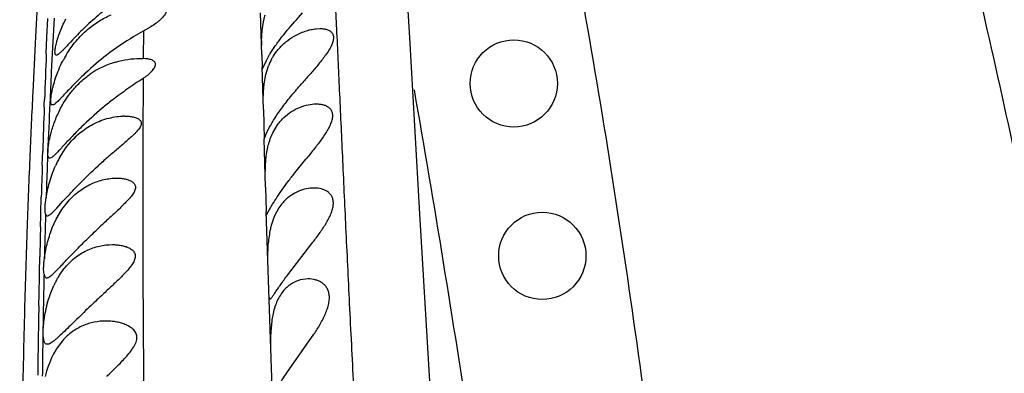
# Model space of a CAD drawing. Units: inches. Extents: x 7.05 to 14.37, y 5.66 to 12.36.
# Drawn here: x 12.94 to 13.39, y 8.52 to 8.67 of the extents above; entities that cross this region are included whole.
import ezdxf

# ---------------------------------------------------------------- set-up
doc = ezdxf.new("R2010")
doc.units = ezdxf.units.IN
doc.header["$LTSCALE"] = 1.21
doc.header["$MEASUREMENT"] = 0
doc.layers.get('0').update_dxf_attribs({"linetype": 'CONTINUOUS'})

msp = doc.modelspace()

# ---------------------------------------------------------------- linework, layer by layer
at = {"color": 7, "linetype": 'CONTINUOUS'}
for p, q in [((13.0535561443, 8.658983502), (13.0530156843, 8.6778574872)), ((13.0692009005, 8.6747890119), (13.0719496882, 8.6778388242)), ((13.0034346026, 8.6715389974), (13.000079315, 8.669574818)), ((13.0536516598, 8.6699818072), (13.0543858138, 8.6747890119)), ((13.0534183629, 8.6652389025), (13.0536516598, 8.6699818072)), ((13.0780481575, 8.6706973144), (13.0797522354, 8.6707890581)), ((12.9610212272, 8.6588076043), (12.9608614692, 8.6587890734)), ((13.0535563077, 8.6589836902), (13.0537164385, 8.6532932988)), ((13.0556467548, 8.6564423385), (13.057077492, 8.6590082459)), ((12.998578682, 8.6572890053), (12.9999928691, 8.6572590988)), ((13.0537561324, 8.6522890109), (13.0556467548, 8.6564423385)), ((13.055333589, 8.6499845863), (13.056591254, 8.6539476617)), ((13.0542498382, 8.6342894919), (13.0537164142, 8.6532932483)), ((13.0545460502, 8.6457890119), (13.055333589, 8.6499845863)), ((13.0542313013, 8.64244267), (13.0545460502, 8.6457890119)), ((13.0541410416, 8.6379317687), (13.0542313013, 8.64244267)), ((12.9593161842, 8.6363165022), (12.9591090154, 8.6362890927)), ((13.0542498762, 8.6342895525), (13.0546254617, 8.6209905395)), ((13.0585447744, 8.6237738996), (13.0606640668, 8.6273388655)), ((13.0552514753, 8.5992464657), (13.0546254547, 8.6209905227)), ((12.9623005015, 8.6124943119), (12.9651725679, 8.6169660589)), ((12.9587538022, 8.6126291604), (12.9578747323, 8.6122890278)), ((13.0551399852, 8.6082358696), (13.0553747585, 8.6117890119)), ((13.0683816558, 8.6056133611), (13.0733971162, 8.6117890119)), ((13.0551002881, 8.6044391626), (13.0551399852, 8.6082358696)), ((13.0552515444, 8.5992465343), (13.0555786423, 8.5881862981)), ((12.9558196584, 8.5912077396), (12.9562177995, 8.5944357728)), ((12.9610552074, 8.5897707552), (12.9638400942, 8.5928166528)), ((12.96326409, 8.5890510608), (12.9661408148, 8.592794174)), ((13.0556939911, 8.5867890204), (13.0584130795, 8.5914591492)), ((12.9596717566, 8.5883257452), (12.9610552074, 8.5897707552)), ((12.9607860041, 8.5848241865), (12.96326409, 8.5890510608)), ((13.0579145718, 8.51747231), (13.0555786422, 8.5881862947)), ((13.0556118263, 8.5869500521), (13.0556939911, 8.5867890204)), ((13.0612132027, 8.589828941), (13.0591655238, 8.5859590899)), ((12.9589677168, 8.5807890119), (12.9607860041, 8.5848241865)), ((13.0591655238, 8.5859590899), (13.0579117972, 8.5823594071)), ((13.0562667831, 8.5666805169), (13.0564747124, 8.5737890119)), ((13.0656912736, 8.5602545853), (13.0761728829, 8.5737890119)), ((12.9589003004, 8.5596722582), (12.960611918, 8.5612808368)), ((12.9580606295, 8.5507890119), (12.9596690459, 8.5547664493)), ((12.9636453887, 8.529924411), (12.960812337, 8.5260888624)), ((13.0575694314, 8.5276110529), (13.0575971888, 8.5327890119)), ((13.0648877101, 8.5154403011), (13.0770647694, 8.5327890119)), ((13.0609770408, 8.4367818365), (13.0579145718, 8.51747231))]:
    msp.add_line(p, q, dxfattribs=at)
at = {"color": 9, "linetype": 'CONTINUOUS'}
for p, q in [((12.9565916874, 8.6669401255), (12.9569375306, 8.6753174115)), ((12.9598108796, 8.6754506008), (12.9589870225, 8.659584097)), ((12.9562902866, 8.659505156), (12.9565916874, 8.6669401255)), ((13.0001239791, 8.6695889107), (12.9999486711, 8.6572454738)), ((12.9562836278, 8.6593390658), (12.9562902866, 8.659505156)), ((12.9589750746, 8.6593487036), (12.9585787717, 8.6514092972)), ((12.9589870225, 8.659584097), (12.9589750746, 8.6593487036)), ((12.9999397203, 8.648267525), (12.9998396006, 8.6230429714)), ((12.9553620509, 8.635239062), (12.9554095465, 8.6365478429)), ((12.9554095465, 8.6365478429), (12.9554901933, 8.6387505367)), ((12.9545864755, 8.6124007803), (12.9546836912, 8.6154395573)), ((12.9544837471, 8.6091241145), (12.9545864755, 8.6124007803)), ((12.9538570582, 8.5873798408), (12.9540596872, 8.5947807206)), ((12.9538320193, 8.5864368272), (12.9538505924, 8.5871369552)), ((12.9538505924, 8.5871369552), (12.9538570582, 8.5873798408)), ((12.9536999956, 8.5813513237), (12.9538320193, 8.5864368272)), ((12.9532172425, 8.5607426647), (12.9533705113, 8.5676876421)), ((12.953182029, 8.5590827877), (12.9532172425, 8.5607426647)), ((12.9530237846, 8.5512788397), (12.953182029, 8.5590827877)), ((12.9529176446, 8.5456797572), (12.9530237846, 8.5512788397)), ((12.9546986972, 8.5283967309), (12.9546495673, 8.5248505512))]:
    msp.add_line(p, q, dxfattribs=at)
at = {"color": 7, "linetype": 'CONTINUOUS'}
msp.add_lwpolyline([(13.1301078376, 8.4990102027), (13.1248773726, 8.5872130302), (13.1203682373, 8.6666573398), (13.1160946956, 8.7354913677), (13.1113571104, 8.7941026381), (13.1055603338, 8.8429820791), (13.0981585, 8.8832785314), (13.0887877972, 8.9153310403), (13.078034804, 8.9393112537), (13.0675368447, 8.9568818854), (13.058845702, 8.9703733595), (13.0513030754, 8.9833620098), (13.044021364, 8.9983202995), (13.0367271889, 9.0159871142), (13.0294820472, 9.0360899201), (13.0223207325, 9.0584896992), (13.0152498549, 9.0830253551), (13.0083911199, 9.1096010833), (13.0019062495, 9.1392903077), (12.9957526129, 9.1739997573), (12.9897764417, 9.2153851938), (12.9839308126, 9.2641925027), (12.9782678162, 9.3208997251)], dxfattribs=at)
for centre in [(13.1672263061, 8.6460194224), (13.1800896846, 8.5682063529)]:
    msp.add_circle(centre, 0.0196850394, dxfattribs=at)
for centre, radius, start, end in [((13.0882521959, 8.6674253302), 0.0346576924, 164.2713548484, 167.732924817), ((13.131938635, 8.6646258705), 0.0785226652, 179.5526832829, 181.0051076562), ((13.0088920216, 8.6328004083), 0.0508059845, 149.2344423241, 151.5727704635), ((13.1074197806, 8.6291006331), 0.0585560528, 148.7153206723, 149.2860764059), ((12.9987022009, 8.6176300892), 0.0396278233, 106.1706917563, 124.6663392501), ((13.0833028563, 8.6434695359), 0.0286932191, 152.0930067549, 158.5814764222), ((13.0865787305, 8.50893726), 0.1639358019, 127.8455737919, 129.8531639228), ((12.991648175, 8.6065312563), 0.024757823, 90.026868723, 92.1540286874), ((13.004857832, 8.5888303109), 0.0486960356, 153.4894561414, 155.8037739563), ((13.0031576294, 8.5896785066), 0.0467960028, 150.8197421341, 153.4895823848), ((12.9112307512, 8.6109666892), 0.0700512924, 314.8237845241, 315.1104810222), ((12.99773321, 8.5372290109), 0.0419099313, 153.0103122649, 155.2628892527), ((12.9962332564, 8.5379852379), 0.0402301423, 151.7275949707, 153.0005433789), ((13.6116973778, 7.8757998365), 0.9232397552, 133.0205282464, 133.4735422758)]:
    msp.add_arc(centre, radius, start, end, dxfattribs=at)
at = {"color": 9, "linetype": 'CONTINUOUS'}
for centre, radius, start, end in [((19.0731837378, 8.4132982801), 6.1218463739, 177.6966268584, 177.8894628031), ((17.0915508525, 8.4487441089), 4.1379380612, 177.1926821592, 177.3918953363), ((17.1095396268, 8.447992462), 4.1559424055, 177.3928286552, 177.6948264529), ((18.0341297885, 8.4513217691), 5.0820967428, 177.9260555862, 178.1494071779), ((16.0771101304, 8.4937780835), 3.12251461, 177.7725546924, 177.8976234654), ((17.9047845203, 8.4555913888), 4.9526810964, 178.2235507233, 178.3895568302), ((16.1405722179, 8.4914569516), 3.1860191306, 177.897777177, 178.1477717916), ((16.2714258999, 8.487284047), 3.316939574, 178.2761122586, 178.3912030741), ((18.0029391381, 8.4527587899), 5.0508763554, 178.5411233366, 178.6961655616), ((16.4898628346, 8.4811608006), 3.5354623152, 178.3913944515, 178.6121127074), ((16.7459391507, 8.474757285), 3.7916185153, 178.7128008044, 178.8482415845), ((16.7946910298, 8.4737666585), 3.8403804569, 178.8480851822, 178.9697729522), ((18.1500817383, 8.4500709792), 5.1980434448, 178.9460864566, 179.1295578232), ((16.8609337204, 8.4725761821), 3.9066338439, 178.9697839814, 179.1812924306), ((18.5187422288, 8.444668973), 5.566743461, 179.1316072903, 179.2828452687), ((16.9711784421, 8.4710036859), 4.0168898027, 179.2319205455, 179.3880546729)]:
    msp.add_arc(centre, radius, start, end, dxfattribs=at)
for points, knots in [([(13.1213208923, 9.9519041631), (13.1570873492, 9.8822024696), (13.2249661646, 9.7407687432), (13.3019795225, 9.5604099207), (13.3596386083, 9.4144342855), (13.4008604703, 9.3042155628), (13.4399248074, 9.1933096469), (13.4766738676, 9.0816770844), (13.5109502269, 8.9692820554), (13.5424937986, 8.8560791683), (13.5715380527, 8.74216746), (13.5985117826, 8.6276598817), (13.6238523934, 8.5126338143), (13.6559291626, 8.3585153649), (13.6935431844, 8.1651042114), (13.7367869943, 7.9326452265), (13.7768391169, 7.6997853238), (13.8094742452, 7.4658929866), (13.8346523953, 7.2311554198), (13.8558805195, 6.9960776511), (13.8716958426, 6.7607091057), (13.8805072527, 6.5249968283), (13.8809647492, 6.3677704981), (13.8812358452, 6.2891234186)], [0, 0, 0, 0, 0.0623120447, 0.1247195881, 0.1559445708, 0.1871417255, 0.2183100882, 0.2494627375, 0.2806123095, 0.3117627726, 0.3429232168, 0.3741075938, 0.4053283504, 0.4366037423, 0.4993148333, 0.5620405557, 0.6246686427, 0.6872293644, 0.749837055, 0.8124273508, 0.8749567555, 0.9374454201, 1, 1, 1, 1]), ([(13.2945370668, 8.9995620137), (13.3011971422, 8.9772620908), (13.314215412, 8.9325801757), (13.3328018647, 8.8652947396), (13.3503892843, 8.7977432742), (13.3670101319, 8.729932743), (13.3827684747, 8.6618919069), (13.402755156, 8.5708771165), (13.4259981347, 8.4566464308), (13.4473770908, 8.3419971046), (13.4636029809, 8.2500532873), (13.4793183283, 8.1579555137), (13.4979626102, 8.0426362537), (13.5186637366, 7.9039893224), (13.5344707547, 7.7882503729), (13.5461778321, 7.6955565191), (13.5572212657, 7.6028038999), (13.5672887422, 7.5099411446), (13.5764641097, 7.4169866492), (13.5829385347, 7.3472234009), (13.5890494985, 7.2774211504), (13.5967693914, 7.1843068361), (13.605588097, 7.0678376061), (13.6147615684, 6.9279487298), (13.6199391056, 6.8346221167), (13.6222937026, 6.7879366782)], [0, 0, 0, 0, 0.0311632875, 0.0623153258, 0.0934675301, 0.1246279099, 0.1557997561, 0.1869847444, 0.2494000859, 0.3118810776, 0.3431432221, 0.3744164331, 0.436983639, 0.4995589569, 0.5621207738, 0.5933941448, 0.6246628483, 0.6871945885, 0.7184632029, 0.7497350219, 0.7810097735, 0.812286849, 0.874844265, 0.9374078691, 1, 1, 1, 1]), ([(12.954212909, 8.8989175441), (12.9544636904, 8.891230385), (12.9549441011, 8.87707626), (12.9557148422, 8.8572800495), (12.9563948744, 8.8399296535), (12.956892409, 8.8237631012), (12.9570744666, 8.8104265911), (12.9570235694, 8.7993140544), (12.9568739488, 8.7901749154), (12.9566162663, 8.7801688633), (12.9562528557, 8.7690492152), (12.9557727849, 8.7565680725), (12.9551584682, 8.7424880006), (12.9544029415, 8.7265990004), (12.9535145842, 8.7087186395), (12.9524965485, 8.6886672921), (12.9513657947, 8.6662340839), (12.95012809, 8.6410499459), (12.9488282934, 8.6124824742), (12.947539083, 8.5797068165), (12.9463669994, 8.5418881721), (12.9456140524, 8.5069121753), (12.9451443157, 8.4759690364), (12.9448666539, 8.4505127782), (12.9446624331, 8.423664164), (12.94447102, 8.3855454171), (12.9443651357, 8.3356423325), (12.9443211494, 8.2737953696), (12.9443010398, 8.2101990879), (12.944310594, 8.1460343757), (12.9443607934, 8.1031936031), (12.94440106, 8.0818726164)], [0, 0, 0, 0, 0.0282304325, 0.0519818465, 0.0727162074, 0.0919631917, 0.1113473391, 0.121667855, 0.1327507619, 0.1448960412, 0.1584064797, 0.1735865384, 0.1907412418, 0.210135822, 0.2319723126, 0.2564513492, 0.2838283148, 0.3144170753, 0.3490002541, 0.3887921998, 0.4348108271, 0.4878768736, 0.5171980213, 0.5483992636, 0.581318389, 0.6157475526, 0.6883142959, 0.7644859029, 0.8427545347, 0.9217419989, 1, 1, 1, 1]), ([(13.1526965085, 8.8988822628), (13.1590570295, 8.873201365), (13.1711515076, 8.8216904194), (13.1872843347, 8.7439916384), (13.2015938839, 8.6659568112), (13.2142944202, 8.5876614132), (13.2255920929, 8.5091639026), (13.2358513551, 8.4305276435), (13.2454568458, 8.3517988111), (13.2516369223, 8.2992812159), (13.2547177541, 8.2730179316)], [0, 0, 0, 0, 0.1250731151, 0.2501051094, 0.3751129599, 0.5000989428, 0.6250565765, 0.750013395, 0.8749906124, 1, 1, 1, 1]), ([(13.0847212313, 8.7199476574), (13.0851611109, 8.712057283), (13.0860220427, 8.6956270031), (13.0872646966, 8.6699687385), (13.0885515, 8.6422528), (13.0899157961, 8.612374665), (13.0913902654, 8.5802671823), (13.0930437988, 8.545843707), (13.0949069099, 8.5089437589), (13.0977435357, 8.4542428546), (13.1016556218, 8.3795565516), (13.1055767525, 8.3012371213), (13.1087150574, 8.2351980312), (13.1118439286, 8.1679336921), (13.114190874, 8.1174771941), (13.1158173082, 8.0839969915)], [0, 0, 0, 0, 0.037234859, 0.0775204312, 0.1210358181, 0.1679648662, 0.2184441451, 0.2724762656, 0.3303450327, 0.392527243, 0.530557196, 0.6827274004, 0.7620069983, 0.842065069, 1, 1, 1, 1]), ([(13.1222102427, 8.6430721618), (13.1267794078, 8.6171363737), (13.1355448601, 8.5652019317), (13.1477643169, 8.4871531456), (13.1591953378, 8.4089896343), (13.1699859005, 8.3307361576), (13.1801909134, 8.2524034102), (13.193095718, 8.1478673284), (13.2020798797, 8.0693802471), (13.2078419019, 8.0170304441)], [0, 0, 0, 0, 0.1250139347, 0.2500124651, 0.3750063401, 0.5000000333, 0.624995416, 0.7499931638, 1, 1, 1, 1]), ([(12.9998396006, 8.6230429714), (12.9997913962, 8.6077914523), (12.9997724242, 8.5839491728), (12.9999084163, 8.5508411791), (13.0001019584, 8.5230322816), (13.0003561171, 8.4931924886), (13.0007690072, 8.4495997796), (13.001390825, 8.3911666787), (13.0021662293, 8.317450649), (13.0028170547, 8.240346683), (13.0033107999, 8.1616930378), (13.0035833614, 8.1089441241), (13.0037230219, 8.082601307)], [0, 0, 0, 0, 0.0846592639, 0.1323439606, 0.1837786535, 0.2390257891, 0.2979860529, 0.4257659026, 0.5633972992, 0.7071949704, 0.8537730123, 1, 1, 1, 1])]:
    msp.add_open_spline(points, degree=3, knots=knots, dxfattribs=at)
at = {"color": 7, "linetype": 'CONTINUOUS'}
for points, knots in [([(13.0056043498, 8.6812890141), (13.0059781658, 8.6812890286), (13.0066971474, 8.6812728635), (13.0077241257, 8.6811820809), (13.0086407876, 8.6810129861), (13.0094241892, 8.6807495691), (13.0100513319, 8.6803703594), (13.0104800392, 8.6798392277), (13.010635641, 8.679164522), (13.010512684, 8.6784103622), (13.0101562604, 8.6775994062), (13.0095934796, 8.6767425151), (13.008853102, 8.6758583579), (13.0079655293, 8.6749647816), (13.0069581809, 8.6740763402), (13.0054642785, 8.6728943419), (13.0042635436, 8.6720695016), (13.0034346026, 8.6715389974)], [0, 0, 0, 0, 0.0672227117, 0.1292509837, 0.1852236544, 0.2344822989, 0.2771732373, 0.3153793071, 0.3538164988, 0.3978555677, 0.4504892856, 0.512112071, 0.5816238616, 0.657547484, 0.738394317, 0.8230194834, 1, 1, 1, 1]), ([(12.9822038894, 8.6787890119), (12.9799299083, 8.6769338456), (12.9756124699, 8.673175784), (12.9715344197, 8.6691614923), (12.969597212, 8.6671612242)], [0, 0, 0, 0, 0.5131271047, 1, 1, 1, 1]), ([(12.9749681814, 8.6703818951), (12.9765789306, 8.6717479722), (12.9799489024, 8.6742070403), (12.9836337624, 8.6761580442), (12.9854995058, 8.6769897944)], [0, 0, 0, 0, 0.5083382563, 1, 1, 1, 1]), ([(12.9608614692, 8.6587890734), (12.9608130901, 8.6587890997), (12.9607179155, 8.6588006141), (12.9605369926, 8.6588847154), (12.9604048124, 8.6590633624), (12.9603205024, 8.6592859681), (12.9602481357, 8.659598177), (12.9602137918, 8.660086789), (12.9602409693, 8.6607816021), (12.9603364846, 8.6616171145), (12.9605003427, 8.6625851664), (12.960733664, 8.663675752), (12.961037052, 8.6648767786), (12.9615539158, 8.6666678767), (12.9623782184, 8.6690767686), (12.9636185619, 8.6720800209), (12.9646115498, 8.6741003949), (12.9651559408, 8.6751187644)], [0, 0, 0, 0, 0.0082820584, 0.0161592003, 0.0335492302, 0.0443603703, 0.0569772367, 0.0882126014, 0.1278604565, 0.1759071218, 0.2320672717, 0.2958828967, 0.3667794343, 0.4440871784, 0.6149657136, 0.8023180341, 1, 1, 1, 1]), ([(13.0573779115, 8.6595082418), (13.0581319049, 8.6607492969), (13.0598087633, 8.6633040522), (13.0636577189, 8.6684818487), (13.0669384173, 8.6722577884), (13.0692009005, 8.6747890119)], [0, 0, 0, 0, 0.2251897584, 0.4735263834, 1, 1, 1, 1]), ([(12.969597212, 8.6671612242), (12.9686095968, 8.6661414599), (12.9672004177, 8.6646502705), (12.9654152137, 8.6627378838), (12.9642612599, 8.6615134204), (12.963249758, 8.6604780928), (12.9624892652, 8.6597589849), (12.9619492814, 8.6593154244), (12.9616097377, 8.6590733129), (12.9613082978, 8.658901341), (12.9611119827, 8.658827535), (12.9610212272, 8.6588076043)], [0, 0, 0, 0, 0.3541613572, 0.5118148804, 0.652678577, 0.773894473, 0.8729193504, 0.9135650986, 0.9481540691, 0.9768190179, 1, 1, 1, 1]), ([(12.965236088, 8.6587890119), (12.966556138, 8.6610056352), (12.9694890353, 8.665163105), (12.9730745871, 8.668775937), (12.9749681814, 8.6703818951)], [0, 0, 0, 0, 0.5095807755, 1, 1, 1, 1]), ([(13.000079315, 8.669574818), (12.998648314, 8.6688050275), (12.9929133707, 8.6655556803), (12.987455734, 8.6618221022), (12.9835242838, 8.6587890119)], [0, 0, 0, 0, 0.2465580088, 1, 1, 1, 1]), ([(13.0609684345, 8.6614049604), (13.0619864571, 8.6626230341), (13.0642003994, 8.6648112951), (13.0667634564, 8.6665679798), (13.0680676234, 8.6673176661)], [0, 0, 0, 0, 0.5134529033, 1, 1, 1, 1]), ([(13.0680676234, 8.6673176661), (13.0696639787, 8.6682353136), (13.0721526066, 8.6693643235), (13.07555585, 8.6703274384), (13.0772285152, 8.6706123544), (13.0780481575, 8.6706973144)], [0, 0, 0, 0, 0.5211510347, 0.766771603, 1, 1, 1, 1]), ([(13.0797522354, 8.6707890581), (13.080305889, 8.670789017), (13.0813748896, 8.6707289197), (13.0828874253, 8.670412453), (13.0840067073, 8.6699182194), (13.0847400467, 8.6693655689), (13.0851928802, 8.668876501), (13.085543264, 8.6683036987), (13.0857761185, 8.6676489359), (13.0858839998, 8.6669193261), (13.0858539369, 8.6658108209), (13.0854696483, 8.6642848772), (13.0846168295, 8.6623950235), (13.083441494, 8.660413282), (13.0820278404, 8.6583785008), (13.0804445384, 8.6563133521), (13.078153447, 8.6535096638), (13.0751202644, 8.6500080225), (13.0726515669, 8.6472081032), (13.0714138167, 8.6457890119)], [0, 0, 0, 0, 0.0488341689, 0.0941131085, 0.135716131, 0.1554292491, 0.1747531328, 0.1941560641, 0.2142434553, 0.2356294026, 0.2588390435, 0.311647861, 0.3729963461, 0.4412722365, 0.5145782903, 0.5914279286, 0.6707428746, 0.8339091852, 1, 1, 1, 1]), ([(12.9835242838, 8.6587890119), (12.9802204881, 8.6562401533), (12.975525063, 8.6522399381), (12.9698104494, 8.6466869948), (12.9671851159, 8.6439466688), (12.9659454849, 8.6426272375)], [0, 0, 0, 0, 0.5237514118, 0.7727619964, 1, 1, 1, 1]), ([(13.0579464144, 8.6568990435), (13.0581646487, 8.6573100696), (13.0590540973, 8.6588871449), (13.0601059215, 8.6603729555), (13.0609684345, 8.6614049604)], [0, 0, 0, 0, 0.2570609722, 1, 1, 1, 1]), ([(12.9591090154, 8.6362890927), (12.9590504535, 8.6362891228), (12.9589344123, 8.6363042516), (12.9587130468, 8.6364162786), (12.9585563731, 8.6366487294), (12.9584544855, 8.6369353692), (12.9583654859, 8.6373405817), (12.9583197294, 8.6379728722), (12.9583442614, 8.6388718169), (12.95844758, 8.6399510772), (12.9586306577, 8.6411991062), (12.9588952287, 8.6426015737), (12.959243988, 8.6441414223), (12.9598432731, 8.646423592), (12.9608142628, 8.649470491), (12.9623091435, 8.6532309626), (12.9635351741, 8.6557361428), (12.964212099, 8.6569862011)], [0, 0, 0, 0, 0.0079545047, 0.0156079608, 0.0330434333, 0.0440909166, 0.0570501699, 0.089196238, 0.1299151909, 0.179102492, 0.2363711858, 0.3011978431, 0.3729130536, 0.4507824723, 0.6216458014, 0.8069066148, 1, 1, 1, 1]), ([(12.9876658579, 8.6556900881), (12.9894595125, 8.6562125491), (12.9930777149, 8.6569994816), (12.99677122, 8.6572903748), (12.9985933263, 8.6572895148)], [0, 0, 0, 0, 0.5062448898, 1, 1, 1, 1]), ([(12.9999397077, 8.6482675568), (13.000668175, 8.6487545386), (13.0020323308, 8.6497436576), (13.0035599301, 8.6511169103), (13.004535247, 8.6522568728), (13.0050811384, 8.6530710136), (13.0054395399, 8.6538580563), (13.005580999, 8.6546056086), (13.0054716893, 8.6552913971), (13.00511029, 8.6558657605), (13.0045531084, 8.656310346), (13.0038455482, 8.6566486402), (13.0030132566, 8.6569005962), (13.0017215483, 8.6571481268), (13.0006979042, 8.6572283971), (12.9999928691, 8.6572590988)], [0, 0, 0, 0, 0.1704186061, 0.3273438539, 0.39805415, 0.4617321418, 0.5173943709, 0.5652107347, 0.6076366234, 0.6491682268, 0.694064896, 0.744500517, 0.8008787001, 0.8627505563, 1, 1, 1, 1]), ([(12.9680805737, 8.6427894948), (12.969277788, 8.6442315408), (12.9718114731, 8.6469025476), (12.9746869597, 8.6492013348), (12.9761620368, 8.6502231158)], [0, 0, 0, 0, 0.5108822706, 1, 1, 1, 1]), ([(13.0537406164, 8.6523077554), (13.0537415297, 8.6523049602), (13.0537441448, 8.6522974791), (13.0537507418, 8.652289012), (13.0537561324, 8.6522890109)], [0, 0, 0, 0, 0.3529590433, 1, 1, 1, 1]), ([(12.9999397077, 8.6482675568), (12.9976134935, 8.6467124678), (12.9928768633, 8.6435477747), (12.9882865544, 8.6401700735), (12.9859983194, 8.6383919936)], [0, 0, 0, 0, 0.4912463525, 1, 1, 1, 1]), ([(13.0569313326, 8.6261225691), (13.0577347075, 8.6276328789), (13.0596468131, 8.6308413143), (13.0630290856, 8.6356954921), (13.0670474138, 8.6407415228), (13.0699375391, 8.6440964468), (13.0714138167, 8.6457890119)], [0, 0, 0, 0, 0.2096938119, 0.4572470175, 0.7246974615, 1, 1, 1, 1]), ([(12.9659454849, 8.6426272375), (12.9651970883, 8.6418306634), (12.9641289441, 8.6406795853), (12.9627632863, 8.6392273194), (12.9618843145, 8.638318308), (12.9611068081, 8.637557867), (12.9604313062, 8.63696135), (12.959858127, 8.6365424757), (12.9594848574, 8.6363585354), (12.9593161842, 8.6363165022)], [0, 0, 0, 0, 0.3563415468, 0.5119555853, 0.6499390835, 0.7685404115, 0.8665247819, 0.9433266383, 1, 1, 1, 1]), ([(12.9627797283, 8.6347890119), (12.9631567561, 8.635508153), (12.964712949, 8.6383071829), (12.966553695, 8.6409503675), (12.9680805737, 8.6427894948)], [0, 0, 0, 0, 0.2535599007, 1, 1, 1, 1]), ([(13.0634634838, 8.6305725152), (13.0645314443, 8.631592278), (13.06681645, 8.6333716865), (13.0705663303, 8.6353011636), (13.0743595499, 8.6364821543), (13.0769200732, 8.6367890771), (13.0781555534, 8.6367890819)], [0, 0, 0, 0, 0.2718726538, 0.5291646206, 0.772528157, 1, 1, 1, 1]), ([(13.0781555534, 8.6367890819), (13.0787121657, 8.6367890841), (13.079799602, 8.6367293145), (13.0813637429, 8.636427685), (13.0827826907, 8.6358889453), (13.084000272, 8.6350715701), (13.084923616, 8.633923684), (13.0854218677, 8.6324436453), (13.0854301151, 8.6307129799), (13.0849867875, 8.6288105581), (13.0841639724, 8.6267899424), (13.0830428795, 8.6246964468), (13.0816991684, 8.6225643288), (13.0796708388, 8.6196645912), (13.0768878548, 8.6160672181), (13.0745702686, 8.6132234595), (13.0733971162, 8.6117890119)], [0, 0, 0, 0, 0.0498644004, 0.0972840754, 0.1421818541, 0.1849720402, 0.227162614, 0.2717331635, 0.3221225149, 0.3802134976, 0.4456888392, 0.5170512482, 0.5927078739, 0.6713399964, 0.83399037, 1, 1, 1, 1]), ([(12.9569547363, 8.6152016661), (12.9569773834, 8.6157676044), (12.9570936256, 8.6170128882), (12.9574053266, 8.6190220679), (12.957868315, 8.6213101088), (12.9584859388, 8.6238208373), (12.9592763962, 8.6264921061), (12.9602547293, 8.6292563454), (12.9614155032, 8.6320469034), (12.9623042713, 8.6338821274), (12.9627797283, 8.6347890119)], [0, 0, 0, 0, 0.0826267112, 0.182219652, 0.2965190709, 0.4230651195, 0.559297632, 0.7027442322, 0.8506215651, 1, 1, 1, 1]), ([(12.9815250124, 8.6347890119), (12.9783283457, 8.6321193458), (12.9737729874, 8.6279991144), (12.9682025268, 8.6223692109), (12.9656405867, 8.6196244406), (12.9644298665, 8.6183129186)], [0, 0, 0, 0, 0.5259226211, 0.7746056182, 1, 1, 1, 1]), ([(12.9766780162, 8.6272153803), (12.9788858397, 8.6284406092), (12.9823746232, 8.6298935042), (12.9871684488, 8.6309763546), (12.9895461417, 8.6312276778), (12.9907176266, 8.6312715854)], [0, 0, 0, 0, 0.514460914, 0.761146867, 1, 1, 1, 1]), ([(12.9916365649, 8.6312890767), (12.9923043601, 8.6312891134), (12.993609563, 8.6312342246), (12.9952038014, 8.6309996997), (12.9963915279, 8.6306868244), (12.9972008136, 8.6303879813), (12.9979230145, 8.6300133263), (12.9985273004, 8.6295455525), (12.9989741373, 8.6289652291), (12.9991902778, 8.6282607659), (12.99913612, 8.6274788085), (12.9988384667, 8.6266639801), (12.9983497351, 8.6258276682), (12.9977106043, 8.6249785649), (12.9969595243, 8.6241219275), (12.9958277144, 8.622955998), (12.9942746255, 8.6215091094), (12.9923021215, 8.6197789698), (12.9902481143, 8.6180239781), (12.9881479979, 8.6162405094), (12.9860239382, 8.6144260192), (12.9831734662, 8.6119572859), (12.981054005, 8.6100686229), (12.9796531023, 8.6087890119)], [0, 0, 0, 0, 0.0547382829, 0.1069245939, 0.1317050396, 0.1553018605, 0.1775059357, 0.1981479476, 0.2174940715, 0.2365815827, 0.2571548428, 0.2805821023, 0.3070986134, 0.3363011347, 0.3675712266, 0.4004292259, 0.4694567547, 0.5414831506, 0.6154936761, 0.6909036416, 0.7673261872, 0.8444768436, 1, 1, 1, 1]), ([(12.9651725679, 8.6169660589), (12.9667623065, 8.619126094), (12.9702550521, 8.6229935479), (12.974505798, 8.6260099106), (12.9766780162, 8.6272153803)], [0, 0, 0, 0, 0.5191329697, 1, 1, 1, 1]), ([(13.0606640668, 8.6273388655), (13.06087692, 8.6276365825), (13.0617335547, 8.6287779122), (13.0626962055, 8.6298398647), (13.0634634838, 8.6305725152)], [0, 0, 0, 0, 0.2564914178, 1, 1, 1, 1]), ([(13.0546299654, 8.6208261428), (13.0546807402, 8.6209963386), (13.0548458025, 8.6215358539), (13.0552520724, 8.6226161211), (13.0559534335, 8.6242202938), (13.0565675978, 8.6254387635), (13.0569313326, 8.6261225691)], [0, 0, 0, 0, 0.0921322782, 0.2926084913, 0.598222575, 1, 1, 1, 1]), ([(13.0553747585, 8.6117890119), (13.0555848263, 8.6139120702), (13.0562565069, 8.6180234563), (13.0576587108, 8.6219636621), (13.0585447744, 8.6237738996)], [0, 0, 0, 0, 0.5142168654, 1, 1, 1, 1]), ([(12.9644298665, 8.6183129186), (12.9638364981, 8.6176701477), (12.9627354637, 8.6164712476), (12.9612091691, 8.6148384466), (12.9600766615, 8.6136999848), (12.9592818555, 8.6130071535), (12.958923807, 8.6127391289), (12.9587538022, 8.6126291604)], [0, 0, 0, 0, 0.3262051307, 0.6069607902, 0.8335670916, 0.9244984694, 1, 1, 1, 1]), ([(12.9578747323, 8.6122890278), (12.9577925721, 8.6122890607), (12.9576258669, 8.6123174467), (12.9574091998, 8.6124698913), (12.9572465305, 8.6127159493), (12.9571264417, 8.6130464078), (12.9570381836, 8.6134629341), (12.9569469168, 8.6141886419), (12.9569378999, 8.6147809346), (12.9569547363, 8.6152016661)], [0, 0, 0, 0, 0.0744500338, 0.148346333, 0.2333581635, 0.3376431675, 0.4654224233, 0.6184460134, 1, 1, 1, 1]), ([(12.9562177995, 8.5944357728), (12.9563904291, 8.5955379587), (12.956826686, 8.5978477116), (12.9580401058, 8.6026982096), (12.9593535115, 8.6063719501), (12.9604398836, 8.6087890119)], [0, 0, 0, 0, 0.2231804922, 0.4698713457, 1, 1, 1, 1]), ([(12.9638400942, 8.5928166528), (12.9649867641, 8.5940770184), (12.9673961236, 8.5967061194), (12.9725775803, 8.6021215908), (12.9767525048, 8.6061395512), (12.9796531023, 8.6087890119)], [0, 0, 0, 0, 0.2273590316, 0.4758115074, 1, 1, 1, 1]), ([(13.0584130795, 8.5914591492), (13.0597411572, 8.5937026695), (13.0620133939, 8.5971805933), (13.0654172777, 8.6018461601), (13.0673686475, 8.604342033), (13.0683816558, 8.6056133611)], [0, 0, 0, 0, 0.4514738309, 0.718503713, 1, 1, 1, 1]), ([(12.9661408148, 8.592794174), (12.9676495169, 8.5945096124), (12.9709073203, 8.5975419985), (12.9764682186, 8.6008449469), (12.9813454417, 8.6025024879), (12.9852242106, 8.603169999), (12.9871439339, 8.6032889568), (12.9880903192, 8.6032890232)], [0, 0, 0, 0, 0.2738694325, 0.5288376974, 0.7700453687, 0.8865455313, 1, 1, 1, 1]), ([(12.9880903192, 8.6032890232), (12.9887361678, 8.6032890684), (12.9900076348, 8.6032350952), (12.9918569371, 8.6029697241), (12.9933119965, 8.6025689738), (12.9943676186, 8.6021098929), (12.9950725413, 8.60169841), (12.9956798445, 8.6012017268), (12.9961600902, 8.6006083783), (12.9964675125, 8.5999083325), (12.9965650077, 8.5991180491), (12.9964395833, 8.5982701867), (12.9961222495, 8.5973888193), (12.9956413214, 8.5964888628), (12.9948090898, 8.5952443739), (12.9935318196, 8.5937085424), (12.9918104211, 8.5918987982), (12.9899512344, 8.5900811258), (12.9873440441, 8.5876265555), (12.9839887834, 8.5845447814), (12.9813016731, 8.5820526287), (12.9799572982, 8.5807890119)], [0, 0, 0, 0, 0.0548025117, 0.1077974085, 0.1582668497, 0.1822748697, 0.2053084024, 0.2273133905, 0.2485028491, 0.2694805719, 0.2913249928, 0.3151501018, 0.3415336018, 0.3704477344, 0.4015258968, 0.4684345226, 0.5396011453, 0.6134316359, 0.6890254212, 0.8434442228, 1, 1, 1, 1]), ([(13.0771216306, 8.5987890121), (13.075969472, 8.5987889958), (13.0736057015, 8.5985281167), (13.0701252024, 8.5974536375), (13.0667423928, 8.5956608514), (13.0647225885, 8.5939909901), (13.063787012, 8.5930394843)], [0, 0, 0, 0, 0.2324096229, 0.4758851457, 0.7308259602, 1, 1, 1, 1]), ([(13.0761728829, 8.5737890119), (13.0772866805, 8.5752449261), (13.0794564686, 8.5781464044), (13.0819643081, 8.5818670315), (13.0836762242, 8.5848852995), (13.0847209965, 8.587094736), (13.0854729596, 8.5892471552), (13.085857758, 8.5912940257), (13.0858143515, 8.5931747105), (13.0853250745, 8.5948154293), (13.0844457448, 8.5961541916), (13.0832783376, 8.597182521), (13.0819097244, 8.5979325836), (13.0798688892, 8.5986171742), (13.0782240232, 8.5987890277), (13.0771216306, 8.5987890121)], [0, 0, 0, 0, 0.1651733561, 0.3264444236, 0.4038502274, 0.4776454379, 0.546384527, 0.6087625789, 0.6643382225, 0.7142767509, 0.7609652616, 0.8067389351, 0.8530809827, 0.9006674217, 1, 1, 1, 1]), ([(13.063787012, 8.5930394843), (13.0635530885, 8.592801578), (13.0626156587, 8.591798151), (13.0617817118, 8.5906988945), (13.0612132027, 8.589828941)], [0, 0, 0, 0, 0.2430250938, 1, 1, 1, 1]), ([(12.9559878445, 8.5870675862), (12.9559107661, 8.5872988171), (12.9557991316, 8.5878476604), (12.9557252768, 8.5887845551), (12.9557305699, 8.5899300396), (12.9557825113, 8.5907601305), (12.9558196584, 8.5912077396)], [0, 0, 0, 0, 0.1755901856, 0.4010621422, 0.676433153, 1, 1, 1, 1]), ([(12.9559878445, 8.5870675862), (12.9560269724, 8.5869502022), (12.9561130286, 8.5867402226), (12.9562977844, 8.5864806721), (12.9565347357, 8.5863192528), (12.956715257, 8.5862890535), (12.9568040247, 8.586289053)], [0, 0, 0, 0, 0.3070156764, 0.559719401, 0.7797438228, 1, 1, 1, 1]), ([(12.9568040247, 8.586289053), (12.9569873063, 8.5862890518), (12.9572851282, 8.5863850186), (12.9576684028, 8.5865948296), (12.9581581277, 8.5869287599), (12.958837245, 8.5875062348), (12.9593776383, 8.5880306069), (12.9596717566, 8.5883257452)], [0, 0, 0, 0, 0.1538652467, 0.2527083745, 0.3680708256, 0.6502063643, 1, 1, 1, 1]), ([(12.9554378718, 8.5667930318), (12.9555709218, 8.5678678604), (12.9559166893, 8.5701155065), (12.9566490817, 8.5735725565), (12.9576465897, 8.5771795715), (12.958492381, 8.5795884756), (12.9589677168, 8.5807890119)], [0, 0, 0, 0, 0.2245540131, 0.4712204614, 0.732282107, 1, 1, 1, 1]), ([(12.9608599167, 8.5615285512), (12.9614824089, 8.5621533622), (12.9627873254, 8.5635062278), (12.9656185983, 8.5664954387), (12.9695238998, 8.5705931092), (12.9745778386, 8.5756701842), (12.9781355682, 8.5790767153), (12.9799572982, 8.5807890119)], [0, 0, 0, 0, 0.0975371615, 0.2078494566, 0.4553281195, 0.7235126663, 1, 1, 1, 1]), ([(13.0579117972, 8.5823594071), (13.0577203109, 8.5816790764), (13.057022785, 8.5788631168), (13.0566434552, 8.5759752708), (13.0564747124, 8.5737890119)], [0, 0, 0, 0, 0.2437518962, 1, 1, 1, 1]), ([(12.9642707735, 8.5623428546), (12.9657021216, 8.5641473928), (12.9688435508, 8.5673443712), (12.9743616739, 8.5708076307), (12.9801737347, 8.5728215804), (12.9841558483, 8.5732890823), (12.9861048772, 8.5732890148)], [0, 0, 0, 0, 0.2739588696, 0.527672032, 0.7681771651, 1, 1, 1, 1]), ([(12.9861048772, 8.5732890148), (12.9867659769, 8.5732889919), (12.9880773042, 8.5732361309), (12.9900080964, 8.5729842401), (12.991854233, 8.5725442283), (12.9932986418, 8.5719897661), (12.9943411488, 8.5714058337), (12.9950369393, 8.5708950151), (12.9956326833, 8.5702976192), (12.9960936808, 8.5696006594), (12.9963799644, 8.568802511), (12.9964532493, 8.5679200894), (12.9963128547, 8.5669851846), (12.9958497395, 8.5656589055), (12.9948664598, 8.5640086495), (12.9933609484, 8.5621009293), (12.9916315239, 8.5602034627), (12.9897702152, 8.5583176422), (12.987829428, 8.556437432), (12.9858420262, 8.5545576109), (12.9838294023, 8.5526753132), (12.9824818772, 8.5514187634), (12.9818074996, 8.5507890119)], [0, 0, 0, 0, 0.0556600047, 0.1103427969, 0.1636863542, 0.2151347033, 0.2399729723, 0.2641022695, 0.2875847836, 0.3106444814, 0.3338907375, 0.3582008548, 0.3844106428, 0.4129041428, 0.475982986, 0.5449260521, 0.617382824, 0.69199833, 0.7679925894, 0.8448757045, 0.9223152128, 1, 1, 1, 1]), ([(12.9552769428, 8.5599308805), (12.9552010921, 8.5603452824), (12.9551089134, 8.5612926415), (12.9551001932, 8.5628703551), (12.9552089139, 8.5647416796), (12.9553496705, 8.5660805309), (12.9554378718, 8.5667930318)], [0, 0, 0, 0, 0.1835892348, 0.413515515, 0.687134574, 1, 1, 1, 1]), ([(12.9608023455, 8.5570408118), (12.961059064, 8.5575180796), (12.9620981186, 8.5593585667), (12.9632941725, 8.5611116281), (12.9642707735, 8.5623428546)], [0, 0, 0, 0, 0.2564201379, 1, 1, 1, 1]), ([(13.0572166948, 8.5487890112), (13.0572781919, 8.5487890071), (13.0574260569, 8.5488492429), (13.0576390125, 8.5490255312), (13.0578976529, 8.549301027), (13.058348466, 8.5498591013), (13.0590244166, 8.5508039841), (13.0599827411, 8.5521979506), (13.0611454873, 8.5538974707), (13.0625018137, 8.555849044), (13.0640326922, 8.5580006483), (13.0651208664, 8.559487232), (13.0656912736, 8.5602545853)], [0, 0, 0, 0, 0.0128908491, 0.0318279549, 0.0580354808, 0.0918471704, 0.1822146814, 0.3014018336, 0.4464921026, 0.6138391836, 0.7995777842, 1, 1, 1, 1]), ([(12.9552769428, 8.5599308805), (12.9553213984, 8.55968803), (12.9554020858, 8.5593458773), (12.9555715553, 8.5589388191), (12.9557459749, 8.5586406217), (12.9559798316, 8.558411891), (12.9562619441, 8.5583045329), (12.9564085499, 8.5582890068), (12.9564828843, 8.5582890443)], [0, 0, 0, 0, 0.3345451953, 0.4734917793, 0.5956713464, 0.8024392959, 0.8992725058, 1, 1, 1, 1]), ([(12.9564828843, 8.5582890443), (12.9566461006, 8.5582891265), (12.9570154586, 8.558373514), (12.9575794911, 8.5586591607), (12.9582218676, 8.5591038492), (12.9586636853, 8.5594678314), (12.9589003004, 8.5596722582)], [0, 0, 0, 0, 0.1731216796, 0.393199212, 0.6683301198, 1, 1, 1, 1]), ([(13.0744883, 8.5577890187), (13.0728778423, 8.5577889206), (13.0704014349, 8.5573440022), (13.0673659655, 8.5559500055), (13.0659448193, 8.5549608928), (13.0652718691, 8.5543983175)], [0, 0, 0, 0, 0.4836244826, 0.7365963803, 1, 1, 1, 1]), ([(13.0770647694, 8.5327890119), (13.0780477453, 8.5342925821), (13.0794685589, 8.5365667882), (13.081161775, 8.5396777078), (13.0822662406, 8.542003488), (13.083159865, 8.544312525), (13.083781558, 8.5465698411), (13.0840732206, 8.5487266331), (13.0839958538, 8.5507240709), (13.0835452612, 8.5525021768), (13.0827617681, 8.5540155959), (13.0817145286, 8.555249456), (13.0804733214, 8.5562160004), (13.0790926636, 8.5569377824), (13.0771150652, 8.5576046034), (13.0755370174, 8.5577890826), (13.0744883, 8.5577890187)], [0, 0, 0, 0, 0.1659370974, 0.2474938696, 0.3270632519, 0.4036108631, 0.4759255399, 0.5428598472, 0.603873477, 0.6594380185, 0.7109100187, 0.7599091594, 0.8077654132, 0.8553436544, 0.9031265394, 1, 1, 1, 1]), ([(13.0652718691, 8.5543983175), (13.0646366672, 8.5538672993), (13.0634135638, 8.5526593305), (13.0612238761, 8.5496968567), (13.0600610337, 8.5470538368), (13.0594583414, 8.5451862803)], [0, 0, 0, 0, 0.2254279729, 0.4656777893, 1, 1, 1, 1]), ([(12.9567617032, 8.5282890324), (12.9565865129, 8.5282890852), (12.9562263444, 8.5283555131), (12.955771227, 8.5287166156), (12.9554387752, 8.5292867119), (12.9551943177, 8.5300492237), (12.9550259065, 8.5310086851), (12.9549282456, 8.532160399), (12.9548997034, 8.533495457), (12.9549558719, 8.5356033999), (12.9552156955, 8.5385796429), (12.9558035613, 8.5424512937), (12.9567198743, 8.5465937902), (12.9575669975, 8.5493888724), (12.9580606295, 8.5507890119)], [0, 0, 0, 0, 0.0222254761, 0.0446792074, 0.0714158459, 0.1048111029, 0.1458450411, 0.1947453794, 0.2513239532, 0.3151698765, 0.4621888988, 0.629990559, 0.8116554739, 1, 1, 1, 1]), ([(13.0568560061, 8.5494385925), (13.0568717148, 8.5493431365), (13.0569048168, 8.5491764377), (13.0569777395, 8.5489669628), (13.0570761513, 8.5488234615), (13.0571736488, 8.548789014), (13.0572166948, 8.5487890112)], [0, 0, 0, 0, 0.3654534316, 0.6396411234, 0.83738592, 1, 1, 1, 1]), ([(12.9764903833, 8.545787687), (12.9754079354, 8.5447592357), (12.9732830139, 8.542724627), (12.9701851461, 8.5397128043), (12.9672586495, 8.5368376146), (12.9645575402, 8.5341881052), (12.9624613401, 8.5321818902), (12.9609235234, 8.5307977086), (12.9599110844, 8.5299447819), (12.9589936628, 8.5292486098), (12.9581724265, 8.5287253209), (12.9574461856, 8.528387768), (12.956972782, 8.5282889689), (12.9567617032, 8.5282890324)], [0, 0, 0, 0, 0.1687650134, 0.3325169972, 0.4883517628, 0.6324691269, 0.7601851734, 0.8162620317, 0.8663036815, 0.9097714198, 0.9463609506, 0.9761420904, 1, 1, 1, 1]), ([(13.0594583414, 8.5451862803), (13.0588364497, 8.5432592308), (13.0579679122, 8.5391364016), (13.0576670057, 8.5349517303), (13.0575971888, 8.5327890119)], [0, 0, 0, 0, 0.483415978, 1, 1, 1, 1]), ([(12.9832133199, 8.5387890116), (12.9814520343, 8.5387890088), (12.9778939154, 8.5384427144), (12.9726963921, 8.536841576), (12.9677778288, 8.5340409742), (12.964943127, 8.5314129014), (12.9636453887, 8.529924411)], [0, 0, 0, 0, 0.2388198484, 0.4811175073, 0.7322325268, 1, 1, 1, 1]), ([(12.9835903068, 8.5137890119), (12.9850578545, 8.515207143), (12.987246999, 8.5173327599), (12.9900903845, 8.5202133308), (12.9921288839, 8.5223873712), (12.9940185235, 8.524591973), (12.9954073292, 8.5264955143), (12.9962990097, 8.528062307), (12.9968058499, 8.5292244279), (12.9971245747, 8.5303796471), (12.9972135146, 8.5315059695), (12.9970585717, 8.5325683733), (12.9966753504, 8.533532584), (12.9961100425, 8.5343856229), (12.9951673503, 8.5353864755), (12.993730216, 8.5364009984), (12.9918030559, 8.5373136529), (12.9897429203, 8.537988785), (12.9876038886, 8.5384550019), (12.9854192598, 8.5387290179), (12.9839491183, 8.5387890127), (12.9832133199, 8.5387890116)], [0, 0, 0, 0, 0.1536154648, 0.2296644171, 0.3046566285, 0.3778948942, 0.4481595548, 0.4815857234, 0.5134155577, 0.5433606427, 0.571379127, 0.59784074, 0.6234480461, 0.6488328363, 0.6744168864, 0.7265634865, 0.7800647361, 0.8344655548, 0.8893938806, 0.9446143683, 1, 1, 1, 1]), ([(12.960812337, 8.5260888624), (12.9602489273, 8.5251888358), (12.9580748495, 8.5213099201), (12.9566044254, 8.5170651279), (12.9557759597, 8.5137890119)], [0, 0, 0, 0, 0.2390926875, 1, 1, 1, 1]), ([(13.058855144, 8.5077890542), (13.0589121825, 8.5077890745), (13.0590414899, 8.5078207224), (13.0592355051, 8.5079309413), (13.0594542495, 8.5081046773), (13.0598128601, 8.5084520854), (13.0603234922, 8.5090516675), (13.0610140774, 8.5099518286), (13.0618236717, 8.5110681202), (13.0631309718, 8.5129197149), (13.0641613595, 8.5144014401), (13.0648877101, 8.5154403011)], [0, 0, 0, 0, 0.0174164724, 0.0396098265, 0.0677979548, 0.1024823277, 0.1919342409, 0.3078970107, 0.4489280409, 0.612942473, 1, 1, 1, 1])]:
    msp.add_open_spline(points, degree=3, knots=knots, dxfattribs=at)

doc.saveas('drawing.dxf')
